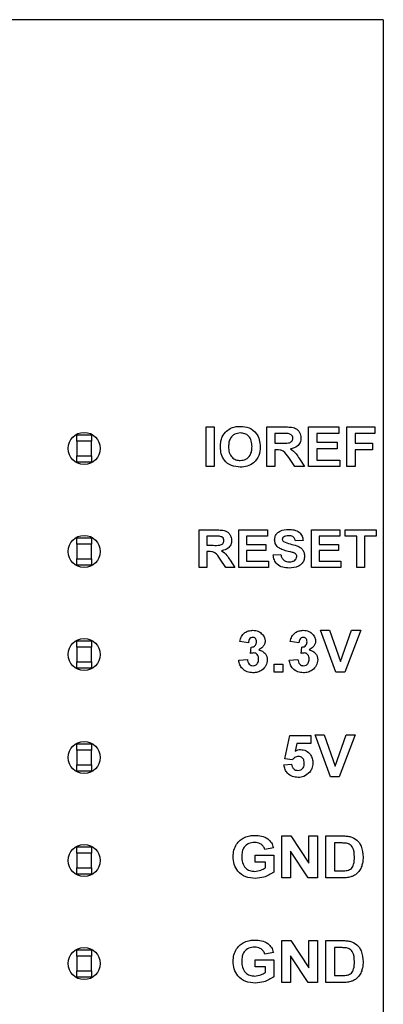
# Model space of a CAD drawing. Units: inches. Extents: x 0.1 to 14.1, y 0.1 to 9.1.
# Drawn here: x 12.4 to 12.8, y 5.6 to 6.9 of the extents above; entities that cross this region are included whole.
import ezdxf

# ---------------------------------------------------------------- set-up
doc = ezdxf.new("R2010")
doc.units = ezdxf.units.IN
doc.header["$MEASUREMENT"] = 0

msp = doc.modelspace()

# ---------------------------------------------------------------- linework, layer by layer
at = {"color": 7, "linetype": 'Continuous', "lineweight": 25, "ltscale": 0.833333}
for p, q in [((12.8387, 6.9128), (9.0387, 6.9128)), ((12.8387, 6.9128), (12.8387, 2.9128)), ((12.6018, 6.315), (12.6018, 6.3682)), ((12.6018, 6.3682), (12.6127, 6.3682)), ((12.6127, 6.3682), (12.6127, 6.315)), ((12.6829, 6.315), (12.6829, 6.3682)), ((12.6829, 6.3682), (12.7067, 6.3682)), ((12.7389, 6.315), (12.7389, 6.3682)), ((12.7389, 6.3682), (12.7791, 6.3682)), ((12.7791, 6.3682), (12.7791, 6.3593)), ((12.79, 6.315), (12.79, 6.3682)), ((12.79, 6.3682), (12.8275, 6.3682)), ((12.8275, 6.3682), (12.8275, 6.3593)), ((12.4289, 6.3491), (12.4289, 6.357)), ((12.4486, 6.357), (12.4289, 6.357)), ((12.4289, 6.3491), (12.4289, 6.3295)), ((12.4486, 6.3491), (12.4289, 6.3491)), ((12.4486, 6.357), (12.4486, 6.3491)), ((12.4486, 6.3295), (12.4486, 6.3491)), ((12.7031, 6.3593), (12.6939, 6.3593)), ((12.6939, 6.3593), (12.6939, 6.3463)), ((12.7791, 6.3593), (12.7498, 6.3593)), ((12.7498, 6.3593), (12.7498, 6.3477)), ((12.8009, 6.3593), (12.8009, 6.3463)), ((12.8275, 6.3593), (12.8009, 6.3593)), ((12.6939, 6.3463), (12.7026, 6.3463)), ((12.6963, 6.3375), (12.6939, 6.3375)), ((12.6939, 6.3375), (12.6939, 6.315)), ((12.7498, 6.3477), (12.7771, 6.3477)), ((12.7771, 6.3388), (12.7498, 6.3388)), ((12.7498, 6.3388), (12.7498, 6.3238)), ((12.7771, 6.3477), (12.7771, 6.3388)), ((12.8009, 6.3463), (12.8241, 6.3463)), ((12.8241, 6.3375), (12.8009, 6.3375)), ((12.8009, 6.3375), (12.8009, 6.315)), ((12.8241, 6.3463), (12.8241, 6.3375)), ((12.4289, 6.3216), (12.4289, 6.3295)), ((12.4289, 6.3295), (12.4486, 6.3295)), ((12.4486, 6.3295), (12.4486, 6.3216)), ((12.7204, 6.315), (12.7123, 6.327)), ((12.7265, 6.3255), (12.7334, 6.315)), ((12.7498, 6.3238), (12.7805, 6.3238)), ((12.7805, 6.3238), (12.7805, 6.315)), ((12.4289, 6.3216), (12.4486, 6.3216)), ((12.6127, 6.315), (12.6018, 6.315)), ((12.6939, 6.315), (12.6829, 6.315)), ((12.7334, 6.315), (12.7204, 6.315)), ((12.7805, 6.315), (12.7389, 6.315)), ((12.8009, 6.315), (12.79, 6.315)), ((12.5926, 6.18), (12.5926, 6.2304)), ((12.5926, 6.2304), (12.6151, 6.2304)), ((12.6455, 6.18), (12.6455, 6.2304)), ((12.6455, 6.2304), (12.6837, 6.2304)), ((12.6837, 6.2304), (12.6837, 6.222)), ((12.7425, 6.18), (12.7425, 6.2304)), ((12.7425, 6.2304), (12.7806, 6.2304)), ((12.7806, 6.2304), (12.7806, 6.222)), ((12.7877, 6.222), (12.7877, 6.2304)), ((12.7877, 6.2304), (12.8291, 6.2304)), ((12.8291, 6.2304), (12.8291, 6.222)), ((12.4289, 6.2114), (12.4289, 6.2192)), ((12.4486, 6.2192), (12.4289, 6.2192)), ((12.4486, 6.2192), (12.4486, 6.2114)), ((12.6116, 6.222), (12.6029, 6.222)), ((12.6029, 6.222), (12.6029, 6.2097)), ((12.6837, 6.222), (12.6559, 6.222)), ((12.6559, 6.222), (12.6559, 6.211)), ((12.7528, 6.222), (12.7528, 6.211)), ((12.7806, 6.222), (12.7528, 6.222)), ((12.8032, 6.222), (12.7877, 6.222)), ((12.8032, 6.18), (12.8032, 6.222)), ((12.8135, 6.222), (12.8135, 6.18)), ((12.8291, 6.222), (12.8135, 6.222)), ((12.4289, 6.2114), (12.4289, 6.1917)), ((12.4486, 6.2114), (12.4289, 6.2114)), ((12.4486, 6.1917), (12.4486, 6.2114)), ((12.6029, 6.2097), (12.6112, 6.2097)), ((12.6559, 6.211), (12.6817, 6.211)), ((12.6817, 6.211), (12.6817, 6.2026)), ((12.7315, 6.2162), (12.7211, 6.2155)), ((12.7528, 6.211), (12.7787, 6.211)), ((12.7787, 6.211), (12.7787, 6.2026)), ((12.4289, 6.1838), (12.4289, 6.1917)), ((12.4289, 6.1917), (12.4486, 6.1917)), ((12.4486, 6.1917), (12.4486, 6.1838)), ((12.6052, 6.2013), (12.6029, 6.2013)), ((12.6029, 6.2013), (12.6029, 6.18)), ((12.6281, 6.18), (12.6204, 6.1914)), ((12.6817, 6.2026), (12.6559, 6.2026)), ((12.6559, 6.2026), (12.6559, 6.1884)), ((12.6914, 6.1968), (12.7018, 6.1974)), ((12.7787, 6.2026), (12.7528, 6.2026)), ((12.7528, 6.2026), (12.7528, 6.1884)), ((12.4289, 6.1838), (12.4486, 6.1838)), ((12.6029, 6.18), (12.5926, 6.18)), ((12.6404, 6.18), (12.6281, 6.18)), ((12.6338, 6.1899), (12.6404, 6.18)), ((12.685, 6.18), (12.6455, 6.18)), ((12.6559, 6.1884), (12.685, 6.1884)), ((12.685, 6.1884), (12.685, 6.18)), ((12.7819, 6.18), (12.7425, 6.18)), ((12.7528, 6.1884), (12.7819, 6.1884)), ((12.7819, 6.1884), (12.7819, 6.18)), ((12.8135, 6.18), (12.8032, 6.18)), ((12.7752, 6.04), (12.7546, 6.096)), ((12.7546, 6.096), (12.7668, 6.096)), ((12.7668, 6.096), (12.7815, 6.0543)), ((12.7815, 6.0543), (12.7963, 6.096)), ((12.8085, 6.096), (12.7871, 6.04)), ((12.7963, 6.096), (12.8085, 6.096)), ((12.4289, 6.0736), (12.4289, 6.0814)), ((12.4486, 6.0814), (12.4289, 6.0814)), ((12.4289, 6.0736), (12.4289, 6.0539)), ((12.4486, 6.0736), (12.4289, 6.0736)), ((12.4486, 6.0814), (12.4486, 6.0736)), ((12.4486, 6.0539), (12.4486, 6.0736)), ((12.6584, 6.0795), (12.6469, 6.0811)), ((12.6613, 6.065), (12.6622, 6.0737)), ((12.7259, 6.0795), (12.7144, 6.0811)), ((12.7288, 6.065), (12.7297, 6.0737)), ((12.4289, 6.046), (12.4289, 6.0539)), ((12.4289, 6.0539), (12.4486, 6.0539)), ((12.4289, 6.046), (12.4486, 6.046)), ((12.4486, 6.0539), (12.4486, 6.046)), ((12.6455, 6.0559), (12.657, 6.0572)), ((12.6929, 6.04), (12.6929, 6.0507)), ((12.6929, 6.0507), (12.7043, 6.0507)), ((12.7043, 6.0507), (12.7043, 6.04)), ((12.713, 6.0559), (12.7245, 6.0572)), ((12.7043, 6.04), (12.6929, 6.04)), ((12.7871, 6.04), (12.7752, 6.04)), ((12.7072, 5.9243), (12.7137, 5.9552)), ((12.7137, 5.9552), (12.7417, 5.9552)), ((12.7417, 5.9552), (12.7417, 5.9445)), ((12.768, 5.9), (12.7474, 5.956)), ((12.7474, 5.956), (12.7596, 5.956)), ((12.7596, 5.956), (12.7744, 5.9143)), ((12.7744, 5.9143), (12.7891, 5.956)), ((12.8013, 5.956), (12.7799, 5.9)), ((12.7891, 5.956), (12.8013, 5.956)), ((12.4289, 5.9358), (12.4289, 5.9436)), ((12.4486, 5.9436), (12.4289, 5.9436)), ((12.4486, 5.9436), (12.4486, 5.9358)), ((12.7231, 5.9445), (12.7208, 5.9343)), ((12.7417, 5.9445), (12.7231, 5.9445)), ((12.4289, 5.9358), (12.4289, 5.9161)), ((12.4486, 5.9358), (12.4289, 5.9358)), ((12.4486, 5.9161), (12.4486, 5.9358)), ((12.4289, 5.9082), (12.4289, 5.9161)), ((12.4289, 5.9161), (12.4486, 5.9161)), ((12.4486, 5.9161), (12.4486, 5.9082)), ((12.7058, 5.916), (12.7158, 5.9172)), ((12.7171, 5.9229), (12.7072, 5.9243)), ((12.4289, 5.9082), (12.4486, 5.9082)), ((12.7799, 5.9), (12.768, 5.9)), ((12.7032, 5.765), (12.7032, 5.821)), ((12.7032, 5.821), (12.7152, 5.821)), ((12.7152, 5.821), (12.7391, 5.7845)), ((12.7391, 5.7845), (12.7391, 5.821)), ((12.7391, 5.821), (12.7506, 5.821)), ((12.7506, 5.821), (12.7506, 5.765)), ((12.7621, 5.821), (12.7839, 5.821)), ((12.7621, 5.765), (12.7621, 5.821)), ((12.7792, 5.8116), (12.7736, 5.8116)), ((12.7736, 5.8116), (12.7736, 5.7743)), ((12.4289, 5.798), (12.4289, 5.8058)), ((12.4486, 5.8058), (12.4289, 5.8058)), ((12.4289, 5.798), (12.4289, 5.7783)), ((12.4486, 5.798), (12.4289, 5.798)), ((12.4486, 5.8058), (12.4486, 5.798)), ((12.4486, 5.7783), (12.4486, 5.798)), ((12.6673, 5.7858), (12.6673, 5.7951)), ((12.6673, 5.7951), (12.6925, 5.7951)), ((12.6917, 5.8052), (12.6803, 5.803)), ((12.6925, 5.7951), (12.6925, 5.7726)), ((12.7382, 5.765), (12.7147, 5.8008)), ((12.7147, 5.8008), (12.7147, 5.765)), ((12.681, 5.7858), (12.6673, 5.7858)), ((12.681, 5.7785), (12.681, 5.7858)), ((12.4289, 5.7704), (12.4289, 5.7783)), ((12.4289, 5.7783), (12.4486, 5.7783)), ((12.4289, 5.7704), (12.4486, 5.7704)), ((12.4486, 5.7783), (12.4486, 5.7704)), ((12.7736, 5.7743), (12.783, 5.7743)), ((12.7147, 5.765), (12.7032, 5.765)), ((12.7506, 5.765), (12.7382, 5.765)), ((12.7845, 5.765), (12.7621, 5.765)), ((12.7032, 5.625), (12.7032, 5.681)), ((12.7032, 5.681), (12.7152, 5.681)), ((12.7152, 5.681), (12.7391, 5.6445)), ((12.7391, 5.6445), (12.7391, 5.681)), ((12.7391, 5.681), (12.7506, 5.681)), ((12.7506, 5.681), (12.7506, 5.625)), ((12.7621, 5.681), (12.7839, 5.681)), ((12.7621, 5.625), (12.7621, 5.681)), ((12.4289, 5.6602), (12.4289, 5.668)), ((12.4486, 5.668), (12.4289, 5.668)), ((12.4486, 5.668), (12.4486, 5.6602)), ((12.6917, 5.6652), (12.6803, 5.663)), ((12.7792, 5.6716), (12.7736, 5.6716)), ((12.7736, 5.6716), (12.7736, 5.6343)), ((12.4289, 5.6602), (12.4289, 5.6405)), ((12.4486, 5.6602), (12.4289, 5.6602)), ((12.4486, 5.6405), (12.4486, 5.6602)), ((12.6673, 5.6458), (12.6673, 5.6551)), ((12.6673, 5.6551), (12.6925, 5.6551)), ((12.6925, 5.6551), (12.6925, 5.6326)), ((12.7382, 5.625), (12.7147, 5.6608)), ((12.7147, 5.6608), (12.7147, 5.625)), ((12.4289, 5.6326), (12.4289, 5.6405)), ((12.4289, 5.6405), (12.4486, 5.6405)), ((12.4486, 5.6405), (12.4486, 5.6326)), ((12.681, 5.6458), (12.6673, 5.6458)), ((12.681, 5.6385), (12.681, 5.6458)), ((12.4289, 5.6326), (12.4486, 5.6326)), ((12.7147, 5.625), (12.7032, 5.625)), ((12.7506, 5.625), (12.7382, 5.625)), ((12.7845, 5.625), (12.7621, 5.625)), ((12.7736, 5.6343), (12.783, 5.6343))]:
    msp.add_line(p, q, dxfattribs=at)
at = {"color": 7, "linetype": 'Continuous', "lineweight": 25, "ltscale": 0.694444}
for centre in [(12.4387, 6.3393), (12.4387, 6.2015), (12.4387, 6.0637), (12.4387, 5.9259), (12.4387, 5.7881), (12.4387, 5.6503)]:
    msp.add_circle(centre, 0.0215, dxfattribs=at)
at = {"color": 7, "linetype": 'Continuous', "lineweight": 25, "ltscale": 0.833333}
for points, knots in [([(12.6234, 6.3548), (12.6251, 6.3576), (12.6281, 6.3627), (12.6333, 6.3655), (12.6356, 6.3668)], [0, 0, 0, 0, 0.559803, 1, 1, 1, 1]), ([(12.6356, 6.3668), (12.6377, 6.3675), (12.6416, 6.3687), (12.6456, 6.3688), (12.6474, 6.3688)], [0, 0, 0, 0, 0.55961, 1, 1, 1, 1]), ([(12.6474, 6.3688), (12.6515, 6.3685), (12.6596, 6.3678), (12.6689, 6.3606), (12.6735, 6.351), (12.6739, 6.3447), (12.6741, 6.3415)], [0, 0, 0, 0, 0.2800869, 0.5589631, 0.779118, 1, 1, 1, 1]), ([(12.7067, 6.3682), (12.7092, 6.3681), (12.7142, 6.368), (12.7206, 6.3669), (12.7247, 6.3638), (12.7278, 6.3598), (12.7283, 6.356), (12.7286, 6.3534)], [0, 0, 0, 0, 0.251172, 0.500952, 0.626168, 0.751467, 1, 1, 1, 1]), ([(12.6209, 6.3412), (12.621, 6.3438), (12.6211, 6.3485), (12.6227, 6.3529), (12.6234, 6.3548)], [0, 0, 0, 0, 0.560181, 1, 1, 1, 1]), ([(12.6475, 6.36), (12.6449, 6.3597), (12.6398, 6.3592), (12.6343, 6.3539), (12.632, 6.3476), (12.6319, 6.3436), (12.6318, 6.3416)], [0, 0, 0, 0, 0.279544, 0.558162, 0.778743, 1, 1, 1, 1]), ([(12.6632, 6.3417), (12.663, 6.3443), (12.6628, 6.3494), (12.6593, 6.3559), (12.6535, 6.3595), (12.6495, 6.3598), (12.6475, 6.36)], [0, 0, 0, 0, 0.2809863, 0.5597519, 0.7795458, 1, 1, 1, 1]), ([(12.7026, 6.3463), (12.7057, 6.3463), (12.7097, 6.3462), (12.7143, 6.3472), (12.7162, 6.3486), (12.7175, 6.3506), (12.7177, 6.3522), (12.7177, 6.353)], [0, 0, 0, 0, 0.501053, 0.625958, 0.750672, 0.87515, 1, 1, 1, 1]), ([(12.7117, 6.3591), (12.7101, 6.3592), (12.7072, 6.3593), (12.7043, 6.3593), (12.7031, 6.3593)], [0, 0, 0, 0, 0.5599233, 1, 1, 1, 1]), ([(12.7177, 6.353), (12.7176, 6.3539), (12.7175, 6.3556), (12.7153, 6.3582), (12.7131, 6.3588), (12.7117, 6.3591)], [0, 0, 0, 0, 0.280689, 0.560602, 1, 1, 1, 1]), ([(12.7286, 6.3534), (12.7284, 6.3513), (12.728, 6.3471), (12.7232, 6.3408), (12.7178, 6.3396), (12.7146, 6.3388)], [0, 0, 0, 0, 0.280882, 0.560868, 1, 1, 1, 1]), ([(12.6475, 6.3143), (12.6435, 6.3146), (12.6355, 6.3153), (12.6261, 6.3224), (12.6214, 6.3318), (12.6211, 6.3381), (12.6209, 6.3412)], [0, 0, 0, 0, 0.280179, 0.559035, 0.779168, 1, 1, 1, 1]), ([(12.6318, 6.3416), (12.6319, 6.339), (12.6322, 6.3339), (12.6358, 6.3275), (12.6415, 6.3237), (12.6455, 6.3233), (12.6475, 6.3232)], [0, 0, 0, 0, 0.280935, 0.55985, 0.779764, 1, 1, 1, 1]), ([(12.6475, 6.3232), (12.6501, 6.3235), (12.6553, 6.3241), (12.6607, 6.3294), (12.6629, 6.3357), (12.6631, 6.3397), (12.6632, 6.3417)], [0, 0, 0, 0, 0.27935, 0.558116, 0.778738, 1, 1, 1, 1]), ([(12.6741, 6.3415), (12.6738, 6.3375), (12.6732, 6.3294), (12.6664, 6.3199), (12.657, 6.3149), (12.6507, 6.3145), (12.6475, 6.3143)], [0, 0, 0, 0, 0.280393, 0.559165, 0.77927, 1, 1, 1, 1]), ([(12.7123, 6.327), (12.7102, 6.3303), (12.7073, 6.3349), (12.7008, 6.3375), (12.6978, 6.3375), (12.6963, 6.3375)], [0, 0, 0, 0, 0.560736, 0.779288, 1, 1, 1, 1]), ([(12.7146, 6.3388), (12.7173, 6.3367), (12.7221, 6.333), (12.7251, 6.3278), (12.7265, 6.3255)], [0, 0, 0, 0, 0.558256, 1, 1, 1, 1]), ([(12.6151, 6.2304), (12.6174, 6.2303), (12.6222, 6.2302), (12.6282, 6.2292), (12.6321, 6.2263), (12.6351, 6.2224), (12.6355, 6.2188), (12.6359, 6.2164)], [0, 0, 0, 0, 0.251168, 0.500953, 0.626165, 0.751456, 1, 1, 1, 1]), ([(12.6934, 6.2171), (12.6935, 6.2187), (12.6939, 6.222), (12.6967, 6.2261), (12.7025, 6.2303), (12.7081, 6.2307), (12.712, 6.231)], [0, 0, 0, 0, 0.186897, 0.373873, 0.560875, 1, 1, 1, 1]), ([(12.712, 6.231), (12.7145, 6.2309), (12.7197, 6.2307), (12.7264, 6.2277), (12.7307, 6.2222), (12.7312, 6.2182), (12.7315, 6.2162)], [0, 0, 0, 0, 0.281072, 0.560328, 0.779968, 1, 1, 1, 1]), ([(12.6198, 6.2218), (12.6183, 6.2219), (12.6156, 6.222), (12.6128, 6.222), (12.6116, 6.222)], [0, 0, 0, 0, 0.559923, 1, 1, 1, 1]), ([(12.6255, 6.216), (12.6254, 6.2168), (12.6253, 6.2185), (12.6232, 6.221), (12.6211, 6.2215), (12.6198, 6.2218)], [0, 0, 0, 0, 0.280673, 0.560609, 1, 1, 1, 1]), ([(12.6359, 6.2164), (12.6357, 6.2144), (12.6353, 6.2104), (12.6307, 6.2045), (12.6256, 6.2033), (12.6225, 6.2025)], [0, 0, 0, 0, 0.280885, 0.560865, 1, 1, 1, 1]), ([(12.6981, 6.207), (12.6966, 6.2086), (12.6939, 6.2115), (12.6935, 6.2154), (12.6934, 6.2171)], [0, 0, 0, 0, 0.559431, 1, 1, 1, 1]), ([(12.7053, 6.2208), (12.7048, 6.2204), (12.7039, 6.2195), (12.7037, 6.2183), (12.7037, 6.2178)], [0, 0, 0, 0, 0.558802, 1, 1, 1, 1]), ([(12.7037, 6.2178), (12.7038, 6.2171), (12.704, 6.2159), (12.7048, 6.2151), (12.7052, 6.2148)], [0, 0, 0, 0, 0.558289, 1, 1, 1, 1]), ([(12.7121, 6.2226), (12.7107, 6.2226), (12.7083, 6.2225), (12.7062, 6.2213), (12.7053, 6.2208)], [0, 0, 0, 0, 0.560541, 1, 1, 1, 1]), ([(12.7211, 6.2155), (12.7209, 6.2167), (12.7204, 6.219), (12.7172, 6.2224), (12.714, 6.2225), (12.7121, 6.2226)], [0, 0, 0, 0, 0.281614, 0.560237, 1, 1, 1, 1]), ([(12.6112, 6.2097), (12.6141, 6.2096), (12.6179, 6.2095), (12.6222, 6.2105), (12.6241, 6.2118), (12.6253, 6.2137), (12.6255, 6.2152), (12.6255, 6.216)], [0, 0, 0, 0, 0.5010542, 0.6259442, 0.7506704, 0.8751329, 1, 1, 1, 1]), ([(12.7099, 6.2021), (12.7075, 6.2027), (12.7034, 6.2037), (12.6997, 6.206), (12.6981, 6.207)], [0, 0, 0, 0, 0.560745, 1, 1, 1, 1]), ([(12.7052, 6.2148), (12.7081, 6.2136), (12.714, 6.2113), (12.7217, 6.2098), (12.7275, 6.2071), (12.731, 6.2038), (12.7331, 6.1995), (12.7333, 6.1964), (12.7334, 6.1948)], [0, 0, 0, 0, 0.249479, 0.500123, 0.625285, 0.75021, 0.874948, 1, 1, 1, 1]), ([(12.6204, 6.1914), (12.6184, 6.1945), (12.6156, 6.1989), (12.6095, 6.2013), (12.6066, 6.2013), (12.6052, 6.2013)], [0, 0, 0, 0, 0.560741, 0.779289, 1, 1, 1, 1]), ([(12.6225, 6.2025), (12.6251, 6.2006), (12.6296, 6.1971), (12.6325, 6.1921), (12.6338, 6.1899)], [0, 0, 0, 0, 0.558258, 1, 1, 1, 1]), ([(12.7127, 6.1793), (12.7099, 6.1795), (12.7041, 6.1797), (12.6968, 6.1837), (12.6926, 6.1901), (12.6918, 6.1945), (12.6914, 6.1968)], [0, 0, 0, 0, 0.2807801, 0.5594917, 0.7793651, 1, 1, 1, 1]), ([(12.7018, 6.1974), (12.7021, 6.1959), (12.7028, 6.1929), (12.7057, 6.1895), (12.7094, 6.1879), (12.7118, 6.1878), (12.713, 6.1877)], [0, 0, 0, 0, 0.280574, 0.559199, 0.779253, 1, 1, 1, 1]), ([(12.7183, 6.1999), (12.7167, 6.2003), (12.7139, 6.2011), (12.7111, 6.2018), (12.7099, 6.2021)], [0, 0, 0, 0, 0.559959, 1, 1, 1, 1]), ([(12.7334, 6.1948), (12.7332, 6.193), (12.7328, 6.1894), (12.7298, 6.1847), (12.7233, 6.1799), (12.7171, 6.1796), (12.7127, 6.1793)], [0, 0, 0, 0, 0.186834, 0.373812, 0.56075, 1, 1, 1, 1]), ([(12.713, 6.1877), (12.7143, 6.1878), (12.7168, 6.1879), (12.7202, 6.1892), (12.7226, 6.1917), (12.7229, 6.1937), (12.7231, 6.1947)], [0, 0, 0, 0, 0.281229, 0.561008, 0.781096, 1, 1, 1, 1]), ([(12.7231, 6.1947), (12.723, 6.1954), (12.7228, 6.1968), (12.721, 6.1988), (12.7193, 6.1995), (12.7183, 6.1999)], [0, 0, 0, 0, 0.279723, 0.558963, 1, 1, 1, 1]), ([(12.6469, 6.0811), (12.6475, 6.0834), (12.6485, 6.0879), (12.653, 6.0931), (12.6586, 6.0956), (12.6623, 6.0958), (12.6641, 6.096)], [0, 0, 0, 0, 0.280643, 0.559168, 0.779466, 1, 1, 1, 1]), ([(12.6642, 6.0866), (12.6632, 6.0865), (12.6613, 6.0861), (12.659, 6.0833), (12.6586, 6.0809), (12.6584, 6.0795)], [0, 0, 0, 0, 0.278637, 0.558982, 1, 1, 1, 1]), ([(12.6641, 6.096), (12.6668, 6.0958), (12.6715, 6.0954), (12.6752, 6.0923), (12.6767, 6.0909)], [0, 0, 0, 0, 0.559825, 1, 1, 1, 1]), ([(12.6692, 6.0807), (12.6691, 6.0815), (12.669, 6.0831), (12.6679, 6.0852), (12.6661, 6.0865), (12.6648, 6.0866), (12.6642, 6.0866)], [0, 0, 0, 0, 0.280583, 0.559918, 0.779787, 1, 1, 1, 1]), ([(12.6767, 6.0909), (12.678, 6.0894), (12.6802, 6.0866), (12.6805, 6.0831), (12.6807, 6.0816)], [0, 0, 0, 0, 0.559643, 1, 1, 1, 1]), ([(12.7144, 6.0811), (12.7149, 6.0834), (12.716, 6.0879), (12.7205, 6.0931), (12.7261, 6.0956), (12.7298, 6.0958), (12.7316, 6.096)], [0, 0, 0, 0, 0.2806432, 0.5591727, 0.7794654, 1, 1, 1, 1]), ([(12.7316, 6.0866), (12.7307, 6.0865), (12.7288, 6.0861), (12.7265, 6.0833), (12.7261, 6.0809), (12.7259, 6.0795)], [0, 0, 0, 0, 0.278626, 0.558982, 1, 1, 1, 1]), ([(12.7316, 6.096), (12.7343, 6.0958), (12.739, 6.0954), (12.7426, 6.0923), (12.7442, 6.0909)], [0, 0, 0, 0, 0.559825, 1, 1, 1, 1]), ([(12.7367, 6.0807), (12.7366, 6.0815), (12.7365, 6.0831), (12.7353, 6.0852), (12.7336, 6.0865), (12.7323, 6.0866), (12.7316, 6.0866)], [0, 0, 0, 0, 0.280583, 0.559918, 0.779787, 1, 1, 1, 1]), ([(12.7442, 6.0909), (12.7455, 6.0894), (12.7477, 6.0866), (12.748, 6.0831), (12.7481, 6.0816)], [0, 0, 0, 0, 0.559646, 1, 1, 1, 1]), ([(12.6622, 6.0737), (12.6633, 6.0738), (12.6654, 6.0738), (12.6678, 6.0757), (12.669, 6.0782), (12.6691, 6.0798), (12.6692, 6.0807)], [0, 0, 0, 0, 0.280303, 0.558589, 0.779064, 1, 1, 1, 1]), ([(12.6807, 6.0816), (12.6805, 6.0802), (12.6802, 6.0773), (12.6772, 6.0729), (12.674, 6.071), (12.6721, 6.0698)], [0, 0, 0, 0, 0.2798389, 0.559913, 1, 1, 1, 1]), ([(12.7297, 6.0737), (12.7307, 6.0738), (12.7329, 6.0738), (12.7353, 6.0757), (12.7365, 6.0782), (12.7366, 6.0798), (12.7367, 6.0807)], [0, 0, 0, 0, 0.280301, 0.558595, 0.779068, 1, 1, 1, 1]), ([(12.7481, 6.0816), (12.748, 6.0802), (12.7477, 6.0773), (12.7447, 6.0729), (12.7415, 6.071), (12.7395, 6.0698)], [0, 0, 0, 0, 0.27984, 0.559914, 1, 1, 1, 1]), ([(12.6655, 6.0658), (12.6647, 6.0657), (12.6633, 6.0656), (12.6619, 6.0652), (12.6613, 6.065)], [0, 0, 0, 0, 0.559691, 1, 1, 1, 1]), ([(12.672, 6.0575), (12.672, 6.0586), (12.6719, 6.0608), (12.6704, 6.0636), (12.6682, 6.0655), (12.6664, 6.0657), (12.6655, 6.0658)], [0, 0, 0, 0, 0.280725, 0.560353, 0.780305, 1, 1, 1, 1]), ([(12.6721, 6.0698), (12.6738, 6.0694), (12.6772, 6.0684), (12.681, 6.065), (12.6832, 6.0609), (12.6834, 6.0581), (12.6835, 6.0567)], [0, 0, 0, 0, 0.280148, 0.559698, 0.779773, 1, 1, 1, 1]), ([(12.733, 6.0658), (12.7322, 6.0657), (12.7308, 6.0656), (12.7294, 6.0652), (12.7288, 6.065)], [0, 0, 0, 0, 0.559691, 1, 1, 1, 1]), ([(12.7395, 6.0575), (12.7395, 6.0586), (12.7393, 6.0608), (12.7379, 6.0636), (12.7356, 6.0655), (12.7339, 6.0657), (12.733, 6.0658)], [0, 0, 0, 0, 0.280725, 0.560353, 0.780305, 1, 1, 1, 1]), ([(12.7395, 6.0698), (12.7413, 6.0694), (12.7447, 6.0684), (12.7485, 6.065), (12.7507, 6.0609), (12.7509, 6.0581), (12.751, 6.0567)], [0, 0, 0, 0, 0.280147, 0.559703, 0.779774, 1, 1, 1, 1]), ([(12.6643, 6.0392), (12.6617, 6.0395), (12.6565, 6.0399), (12.6504, 6.0442), (12.6466, 6.0498), (12.6458, 6.0539), (12.6455, 6.0559)], [0, 0, 0, 0, 0.2800275, 0.5594011, 0.7795492, 1, 1, 1, 1]), ([(12.657, 6.0572), (12.6572, 6.056), (12.6575, 6.0537), (12.6592, 6.0508), (12.6617, 6.0489), (12.6636, 6.0487), (12.6645, 6.0486)], [0, 0, 0, 0, 0.280689, 0.560321, 0.780234, 1, 1, 1, 1]), ([(12.6835, 6.0567), (12.6832, 6.054), (12.6824, 6.0486), (12.677, 6.0429), (12.6707, 6.0397), (12.6664, 6.0394), (12.6643, 6.0392)], [0, 0, 0, 0, 0.2790762, 0.5587629, 0.7792235, 1, 1, 1, 1]), ([(12.6645, 6.0486), (12.6658, 6.0488), (12.6682, 6.0491), (12.6707, 6.0517), (12.6719, 6.0546), (12.672, 6.0565), (12.672, 6.0575)], [0, 0, 0, 0, 0.2788575, 0.5582953, 0.7788452, 1, 1, 1, 1]), ([(12.7318, 6.0392), (12.7292, 6.0395), (12.724, 6.0399), (12.7179, 6.0442), (12.7141, 6.0498), (12.7133, 6.0539), (12.713, 6.0559)], [0, 0, 0, 0, 0.280028, 0.559398, 0.779549, 1, 1, 1, 1]), ([(12.7245, 6.0572), (12.7246, 6.056), (12.725, 6.0537), (12.7267, 6.0508), (12.7292, 6.0489), (12.7311, 6.0487), (12.732, 6.0486)], [0, 0, 0, 0, 0.280692, 0.560319, 0.780233, 1, 1, 1, 1]), ([(12.751, 6.0567), (12.7506, 6.054), (12.7499, 6.0486), (12.7444, 6.0429), (12.7382, 6.0397), (12.7339, 6.0394), (12.7318, 6.0392)], [0, 0, 0, 0, 0.2790762, 0.5587629, 0.7792235, 1, 1, 1, 1]), ([(12.732, 6.0486), (12.7332, 6.0488), (12.7357, 6.0491), (12.7382, 6.0517), (12.7394, 6.0546), (12.7395, 6.0565), (12.7395, 6.0575)], [0, 0, 0, 0, 0.278856, 0.558301, 0.778846, 1, 1, 1, 1]), ([(12.7251, 5.9272), (12.7242, 5.9272), (12.7225, 5.927), (12.7196, 5.9256), (12.7181, 5.924), (12.7171, 5.9229)], [0, 0, 0, 0, 0.280006, 0.560087, 1, 1, 1, 1]), ([(12.7208, 5.9343), (12.7221, 5.935), (12.7243, 5.9363), (12.7268, 5.9365), (12.728, 5.9366)], [0, 0, 0, 0, 0.559967, 1, 1, 1, 1]), ([(12.7331, 5.9182), (12.733, 5.9195), (12.7329, 5.922), (12.731, 5.9252), (12.7281, 5.927), (12.7261, 5.9272), (12.7251, 5.9272)], [0, 0, 0, 0, 0.280899, 0.559475, 0.779482, 1, 1, 1, 1]), ([(12.728, 5.9366), (12.7305, 5.9362), (12.7357, 5.9356), (12.7412, 5.9305), (12.7442, 5.9245), (12.7444, 5.9205), (12.7446, 5.9184)], [0, 0, 0, 0, 0.279168, 0.558742, 0.779155, 1, 1, 1, 1]), ([(12.7248, 5.8992), (12.7222, 5.8995), (12.7169, 5.8999), (12.7107, 5.9042), (12.707, 5.9099), (12.7062, 5.914), (12.7058, 5.916)], [0, 0, 0, 0, 0.280079, 0.559185, 0.779385, 1, 1, 1, 1]), ([(12.7158, 5.9172), (12.7161, 5.916), (12.7166, 5.9135), (12.7187, 5.9107), (12.7214, 5.9089), (12.7234, 5.9087), (12.7244, 5.9086)], [0, 0, 0, 0, 0.28029, 0.559969, 0.780041, 1, 1, 1, 1]), ([(12.7244, 5.9086), (12.7258, 5.9087), (12.7285, 5.9091), (12.7316, 5.9117), (12.7329, 5.915), (12.733, 5.9171), (12.7331, 5.9182)], [0, 0, 0, 0, 0.2795706, 0.5586652, 0.7789169, 1, 1, 1, 1]), ([(12.7446, 5.9184), (12.7443, 5.916), (12.7439, 5.9116), (12.7415, 5.908), (12.7404, 5.9065)], [0, 0, 0, 0, 0.559401, 1, 1, 1, 1]), ([(12.7404, 5.9065), (12.738, 5.9041), (12.7335, 5.8999), (12.7275, 5.8994), (12.7248, 5.8992)], [0, 0, 0, 0, 0.558236, 1, 1, 1, 1]), ([(12.6529, 5.8189), (12.6554, 5.8198), (12.66, 5.8215), (12.6648, 5.8216), (12.6669, 5.8217)], [0, 0, 0, 0, 0.559297, 1, 1, 1, 1]), ([(12.6669, 5.8217), (12.6699, 5.8216), (12.676, 5.8213), (12.684, 5.8179), (12.6896, 5.812), (12.691, 5.8075), (12.6917, 5.8052)], [0, 0, 0, 0, 0.280726, 0.560103, 0.779931, 1, 1, 1, 1]), ([(12.6379, 5.7932), (12.6381, 5.7961), (12.6385, 5.802), (12.6419, 5.8096), (12.6469, 5.8155), (12.6509, 5.8178), (12.6529, 5.8189)], [0, 0, 0, 0, 0.280099, 0.559875, 0.779874, 1, 1, 1, 1]), ([(12.6667, 5.8124), (12.664, 5.8121), (12.6585, 5.8117), (12.6524, 5.8066), (12.6497, 5.8), (12.6495, 5.7957), (12.6494, 5.7936)], [0, 0, 0, 0, 0.280068, 0.55861, 0.778905, 1, 1, 1, 1]), ([(12.6803, 5.803), (12.6796, 5.8046), (12.6784, 5.8076), (12.6736, 5.8116), (12.6693, 5.8121), (12.6667, 5.8124)], [0, 0, 0, 0, 0.280631, 0.561063, 1, 1, 1, 1]), ([(12.7895, 5.8111), (12.7876, 5.8113), (12.7842, 5.8116), (12.7807, 5.8116), (12.7792, 5.8116)], [0, 0, 0, 0, 0.559788, 1, 1, 1, 1]), ([(12.7839, 5.821), (12.786, 5.821), (12.7898, 5.8209), (12.7935, 5.8202), (12.7951, 5.8199)], [0, 0, 0, 0, 0.56022, 1, 1, 1, 1]), ([(12.8001, 5.7929), (12.8, 5.7974), (12.7998, 5.8036), (12.7945, 5.8097), (12.7912, 5.8106), (12.7895, 5.8111)], [0, 0, 0, 0, 0.558901, 0.779111, 1, 1, 1, 1]), ([(12.7951, 5.8199), (12.7981, 5.8186), (12.8041, 5.816), (12.8107, 5.8059), (12.8113, 5.7975), (12.8116, 5.7924)], [0, 0, 0, 0, 0.279453, 0.55972, 1, 1, 1, 1]), ([(12.6675, 5.7642), (12.6631, 5.7646), (12.6544, 5.7653), (12.644, 5.7727), (12.6388, 5.7829), (12.6382, 5.7897), (12.6379, 5.7932)], [0, 0, 0, 0, 0.2803197, 0.5590979, 0.7793644, 1, 1, 1, 1]), ([(12.6494, 5.7936), (12.6495, 5.7908), (12.6498, 5.7852), (12.6537, 5.7781), (12.6601, 5.7741), (12.6645, 5.7738), (12.6667, 5.7736)], [0, 0, 0, 0, 0.2809922, 0.559747, 0.7795942, 1, 1, 1, 1]), ([(12.7905, 5.7748), (12.7926, 5.7755), (12.7967, 5.777), (12.7999, 5.7843), (12.8, 5.7897), (12.8001, 5.7929)], [0, 0, 0, 0, 0.278644, 0.558188, 1, 1, 1, 1]), ([(12.8116, 5.7924), (12.8116, 5.7902), (12.8115, 5.7861), (12.8103, 5.7822), (12.8098, 5.7805)], [0, 0, 0, 0, 0.560084, 1, 1, 1, 1]), ([(12.6667, 5.7736), (12.6695, 5.7739), (12.6747, 5.7745), (12.679, 5.7773), (12.681, 5.7785)], [0, 0, 0, 0, 0.5592061, 1, 1, 1, 1]), ([(12.6925, 5.7726), (12.6881, 5.77), (12.6804, 5.7652), (12.6715, 5.7645), (12.6675, 5.7642)], [0, 0, 0, 0, 0.558965, 1, 1, 1, 1]), ([(12.783, 5.7743), (12.7844, 5.7743), (12.7869, 5.7743), (12.7894, 5.7747), (12.7905, 5.7748)], [0, 0, 0, 0, 0.560182, 1, 1, 1, 1]), ([(12.8035, 5.7706), (12.8021, 5.7695), (12.7995, 5.7676), (12.7965, 5.7666), (12.7951, 5.7662)], [0, 0, 0, 0, 0.559447, 1, 1, 1, 1]), ([(12.8098, 5.7805), (12.809, 5.7785), (12.8074, 5.7748), (12.8047, 5.7719), (12.8035, 5.7706)], [0, 0, 0, 0, 0.559976, 1, 1, 1, 1]), ([(12.7951, 5.7662), (12.7932, 5.7657), (12.7897, 5.765), (12.7861, 5.765), (12.7845, 5.765)], [0, 0, 0, 0, 0.559633, 1, 1, 1, 1]), ([(12.6379, 5.6532), (12.6381, 5.6561), (12.6385, 5.662), (12.6419, 5.6696), (12.6469, 5.6755), (12.6509, 5.6778), (12.6529, 5.6789)], [0, 0, 0, 0, 0.280095, 0.559875, 0.779872, 1, 1, 1, 1]), ([(12.6529, 5.6789), (12.6554, 5.6798), (12.66, 5.6815), (12.6648, 5.6816), (12.6669, 5.6817)], [0, 0, 0, 0, 0.559297, 1, 1, 1, 1]), ([(12.6669, 5.6817), (12.6699, 5.6816), (12.676, 5.6813), (12.684, 5.6779), (12.6896, 5.672), (12.691, 5.6675), (12.6917, 5.6652)], [0, 0, 0, 0, 0.280726, 0.560104, 0.779935, 1, 1, 1, 1]), ([(12.7839, 5.681), (12.786, 5.681), (12.7898, 5.6809), (12.7935, 5.6802), (12.7951, 5.6799)], [0, 0, 0, 0, 0.560222, 1, 1, 1, 1]), ([(12.7951, 5.6799), (12.7981, 5.6786), (12.8041, 5.676), (12.8107, 5.6659), (12.8113, 5.6575), (12.8116, 5.6524)], [0, 0, 0, 0, 0.2794543, 0.5597208, 1, 1, 1, 1]), ([(12.6667, 5.6724), (12.664, 5.6721), (12.6585, 5.6717), (12.6524, 5.6666), (12.6497, 5.66), (12.6495, 5.6557), (12.6494, 5.6536)], [0, 0, 0, 0, 0.280069, 0.558609, 0.778909, 1, 1, 1, 1]), ([(12.6803, 5.663), (12.6796, 5.6646), (12.6784, 5.6676), (12.6736, 5.6716), (12.6693, 5.6721), (12.6667, 5.6724)], [0, 0, 0, 0, 0.280632, 0.561064, 1, 1, 1, 1]), ([(12.7895, 5.6711), (12.7876, 5.6713), (12.7842, 5.6716), (12.7807, 5.6716), (12.7792, 5.6716)], [0, 0, 0, 0, 0.559789, 1, 1, 1, 1]), ([(12.8001, 5.6529), (12.8, 5.6574), (12.7998, 5.6636), (12.7945, 5.6697), (12.7912, 5.6706), (12.7895, 5.6711)], [0, 0, 0, 0, 0.5589, 0.779114, 1, 1, 1, 1]), ([(12.6675, 5.6242), (12.6631, 5.6246), (12.6544, 5.6253), (12.644, 5.6327), (12.6388, 5.6429), (12.6382, 5.6497), (12.6379, 5.6532)], [0, 0, 0, 0, 0.280318, 0.559096, 0.779362, 1, 1, 1, 1]), ([(12.6494, 5.6536), (12.6495, 5.6508), (12.6498, 5.6452), (12.6537, 5.6381), (12.6601, 5.6341), (12.6645, 5.6338), (12.6667, 5.6336)], [0, 0, 0, 0, 0.280996, 0.559746, 0.779595, 1, 1, 1, 1]), ([(12.7905, 5.6348), (12.7926, 5.6355), (12.7967, 5.637), (12.7999, 5.6443), (12.8, 5.6497), (12.8001, 5.6529)], [0, 0, 0, 0, 0.278644, 0.558194, 1, 1, 1, 1]), ([(12.8116, 5.6524), (12.8116, 5.6502), (12.8115, 5.6461), (12.8103, 5.6422), (12.8098, 5.6405)], [0, 0, 0, 0, 0.560091, 1, 1, 1, 1]), ([(12.6667, 5.6336), (12.6695, 5.6339), (12.6747, 5.6345), (12.679, 5.6373), (12.681, 5.6385)], [0, 0, 0, 0, 0.5592061, 1, 1, 1, 1]), ([(12.8098, 5.6405), (12.809, 5.6385), (12.8074, 5.6348), (12.8047, 5.6319), (12.8035, 5.6306)], [0, 0, 0, 0, 0.559976, 1, 1, 1, 1]), ([(12.6925, 5.6326), (12.6881, 5.63), (12.6804, 5.6252), (12.6715, 5.6245), (12.6675, 5.6242)], [0, 0, 0, 0, 0.558966, 1, 1, 1, 1]), ([(12.783, 5.6343), (12.7844, 5.6343), (12.7869, 5.6343), (12.7894, 5.6347), (12.7905, 5.6348)], [0, 0, 0, 0, 0.560184, 1, 1, 1, 1]), ([(12.7951, 5.6262), (12.7932, 5.6257), (12.7897, 5.625), (12.7861, 5.625), (12.7845, 5.625)], [0, 0, 0, 0, 0.559633, 1, 1, 1, 1]), ([(12.8035, 5.6306), (12.8021, 5.6295), (12.7995, 5.6276), (12.7965, 5.6266), (12.7951, 5.6262)], [0, 0, 0, 0, 0.559447, 1, 1, 1, 1])]:
    msp.add_open_spline(points, degree=3, knots=knots, dxfattribs=at)

doc.saveas('drawing.dxf')
